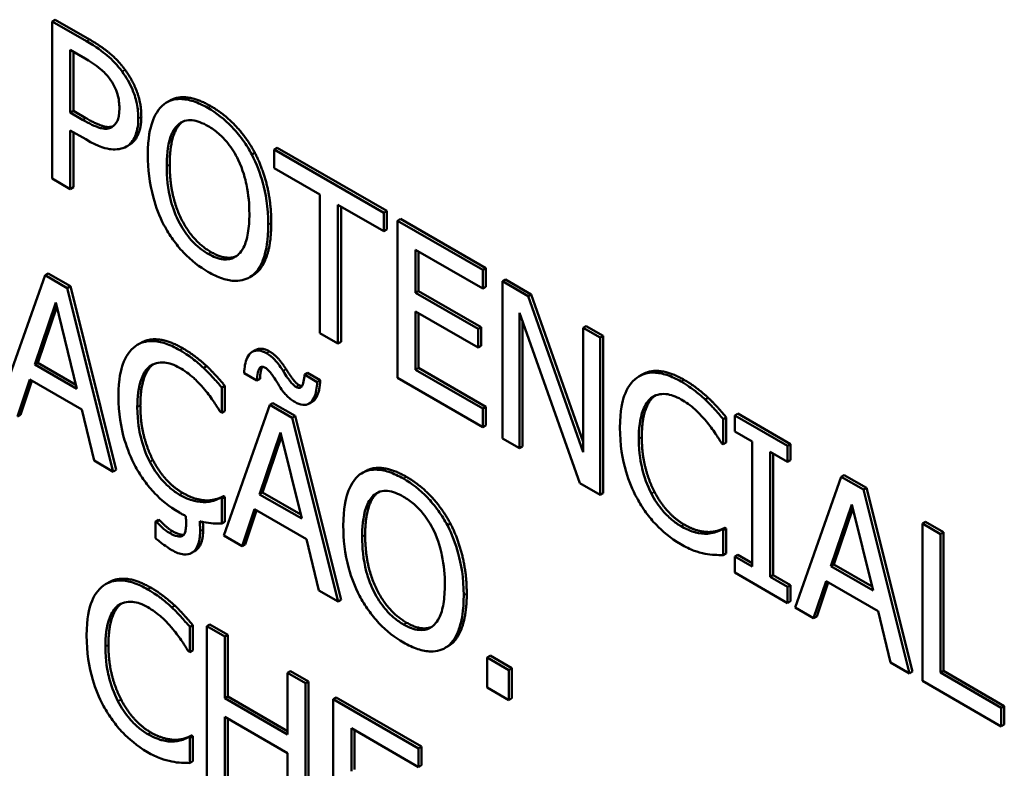
# Model space of a CAD drawing. Units: inches. Extents: x 1 to 175, y 1 to 135.
# Drawn here: x 164 to 164, y 95 to 95 of the extents above; entities that cross this region are included whole.
import ezdxf

# ---------------------------------------------------------------- set-up
doc = ezdxf.new("R2010")
doc.units = ezdxf.units.IN
doc.header["$LTSCALE"] = 8
doc.header["$MEASUREMENT"] = 0
doc.layers.add('Visible (ANSI)', color=7, linetype='Continuous', lineweight=50)
doc.layers.add('Visible Narrow (ANSI)', color=7, linetype='Continuous', lineweight=35)

msp = doc.modelspace()

# ---------------------------------------------------------------- linework, layer by layer
at = {"layer": 'Visible (ANSI)'}
for p, q in [((163.75784, 95.0902), (163.75736, 95.08992)), ((163.75736, 95.08992), (163.75736, 95.06494)), ((163.7628, 95.08679), (163.75736, 95.08992)), ((163.75784, 95.0902), (163.76328, 95.08706)), ((163.76024, 95.08539), (163.76262, 95.08401)), ((163.76024, 95.07543), (163.76024, 95.08539)), ((163.76072, 95.08511), (163.76072, 95.0757)), ((163.776, 95.07733), (163.77552, 95.07705)), ((163.76072, 95.0757), (163.76024, 95.07543)), ((163.7622, 95.07429), (163.76024, 95.07543)), ((163.76072, 95.0757), (163.76268, 95.07457)), ((163.76024, 95.06328), (163.76024, 95.07259)), ((163.76024, 95.07259), (163.76268, 95.07119)), ((163.76072, 95.07231), (163.76072, 95.06356)), ((163.76967, 95.07034), (163.76919, 95.07006)), ((163.78956, 95.06903), (163.78908, 95.06876)), ((163.7931, 95.06984), (163.79262, 95.06957)), ((163.81002, 95.05952), (163.79262, 95.06957)), ((163.79262, 95.06957), (163.79262, 95.06661)), ((163.7931, 95.06984), (163.8105, 95.0598)), ((163.79262, 95.06661), (163.79988, 95.06242)), ((163.75736, 95.06494), (163.76024, 95.06328)), ((163.76072, 95.06356), (163.76024, 95.06328)), ((163.79988, 95.06242), (163.79988, 95.04039)), ((163.80276, 95.06076), (163.81002, 95.05657)), ((163.80276, 95.03873), (163.80276, 95.06076)), ((163.80324, 95.06048), (163.80324, 95.03901)), ((163.8105, 95.0598), (163.81002, 95.05952)), ((163.81002, 95.05657), (163.81002, 95.05952)), ((163.8105, 95.0598), (163.8105, 95.05684)), ((163.81269, 95.05854), (163.81221, 95.05826)), ((163.82575, 95.05044), (163.81221, 95.05826)), ((163.81221, 95.05826), (163.81221, 95.03327)), ((163.81269, 95.05854), (163.82623, 95.05072)), ((163.8105, 95.05684), (163.81002, 95.05657)), ((163.81509, 95.0468), (163.81509, 95.05364)), ((163.81509, 95.05364), (163.82575, 95.04749)), ((163.81557, 95.05336), (163.81557, 95.04708)), ((163.82623, 95.05072), (163.82575, 95.05044)), ((163.82575, 95.04749), (163.82575, 95.05044)), ((163.82623, 95.05072), (163.82623, 95.04776)), ((163.75622, 95.04961), (163.74911, 95.02935)), ((163.7567, 95.04989), (163.75622, 95.04961)), ((163.75976, 95.04756), (163.75622, 95.04961)), ((163.7567, 95.04989), (163.76025, 95.04784)), ((163.78917, 95.04952), (163.78869, 95.04924)), ((163.82938, 95.0489), (163.8289, 95.04862)), ((163.83299, 95.04626), (163.8289, 95.04862)), ((163.8289, 95.04862), (163.8289, 95.02364)), ((163.82938, 95.0489), (163.83347, 95.04654)), ((163.76025, 95.04784), (163.75976, 95.04756)), ((163.76706, 95.01837), (163.75976, 95.04756)), ((163.76025, 95.04784), (163.76754, 95.01865)), ((163.81557, 95.04708), (163.81509, 95.0468)), ((163.81557, 95.04708), (163.82551, 95.04134)), ((163.82623, 95.04776), (163.82575, 95.04749)), ((163.82503, 95.04106), (163.81509, 95.0468)), ((163.83347, 95.04654), (163.83299, 95.04626)), ((163.8417, 95.02145), (163.83299, 95.04626)), ((163.83347, 95.04654), (163.8417, 95.0231)), ((163.75459, 95.03539), (163.75792, 95.04523)), ((163.75809, 95.04456), (163.75507, 95.03566)), ((163.75792, 95.04523), (163.76127, 95.03153)), ((163.81509, 95.03457), (163.81509, 95.04384)), ((163.81509, 95.04384), (163.82503, 95.0381)), ((163.81557, 95.04356), (163.81557, 95.03485)), ((163.83159, 95.02209), (163.83159, 95.04363)), ((163.83159, 95.04363), (163.84116, 95.01656)), ((163.83207, 95.04227), (163.83207, 95.02236)), ((163.82551, 95.04134), (163.82503, 95.04106)), ((163.82503, 95.0381), (163.82503, 95.04106)), ((163.82551, 95.04134), (163.82551, 95.03838)), ((163.84218, 95.04151), (163.8417, 95.04123)), ((163.84439, 95.03968), (163.8417, 95.04123)), ((163.8417, 95.04123), (163.8417, 95.02145)), ((163.84218, 95.04151), (163.84487, 95.03996)), ((163.79988, 95.04039), (163.80276, 95.03873)), ((163.84487, 95.03996), (163.84439, 95.03968)), ((163.84439, 95.0147), (163.84439, 95.03968)), ((163.84487, 95.03996), (163.84487, 95.01497)), ((163.77142, 95.03883), (163.77094, 95.03855)), ((163.78962, 95.03768), (163.78914, 95.03741)), ((163.80324, 95.03901), (163.80276, 95.03873)), ((163.82551, 95.03838), (163.82503, 95.0381)), ((163.75507, 95.03566), (163.75459, 95.03539)), ((163.76127, 95.03153), (163.75459, 95.03539)), ((163.75507, 95.03566), (163.76111, 95.03218)), ((163.7819, 95.03514), (163.78142, 95.03486)), ((163.81557, 95.03485), (163.81509, 95.03457)), ((163.82575, 95.02841), (163.81509, 95.03457)), ((163.81557, 95.03485), (163.82623, 95.02869)), ((163.75184, 95.02716), (163.7538, 95.03301)), ((163.7538, 95.03301), (163.76206, 95.02824)), ((163.78785, 95.03404), (163.78989, 95.03287)), ((163.79037, 95.03314), (163.78989, 95.03287)), ((163.79791, 95.03407), (163.79743, 95.0338)), ((163.79946, 95.03262), (163.79743, 95.0338)), ((163.79791, 95.03407), (163.79994, 95.0329)), ((163.79994, 95.0329), (163.79946, 95.03262)), ((163.81221, 95.03327), (163.82575, 95.02546)), ((163.85108, 95.03381), (163.8506, 95.03354)), ((163.75413, 95.03282), (163.75232, 95.02743)), ((163.78478, 95.03202), (163.78429, 95.03174)), ((163.78429, 95.02773), (163.78429, 95.03174)), ((163.78478, 95.03202), (163.78478, 95.02801)), ((163.86156, 95.03012), (163.86108, 95.02984)), ((163.76206, 95.02824), (163.76403, 95.02012)), ((163.79194, 95.02899), (163.78465, 95.00821)), ((163.79242, 95.02927), (163.79194, 95.02899)), ((163.79548, 95.02694), (163.79194, 95.02899)), ((163.79242, 95.02927), (163.79596, 95.02722)), ((163.79865, 95.02946), (163.79817, 95.02918)), ((163.82623, 95.02869), (163.82575, 95.02841)), ((163.82575, 95.02546), (163.82575, 95.02841)), ((163.82623, 95.02869), (163.82623, 95.02573)), ((163.75232, 95.02743), (163.75184, 95.02716)), ((163.78407, 95.02786), (163.78429, 95.02773)), ((163.78478, 95.02801), (163.78429, 95.02773)), ((163.79596, 95.02722), (163.79548, 95.02694)), ((163.80278, 94.99775), (163.79548, 95.02694)), ((163.79596, 95.02722), (163.80326, 94.99802)), ((163.86443, 95.027), (163.86395, 95.02672)), ((163.86395, 95.02271), (163.86395, 95.02672)), ((163.86443, 95.027), (163.86443, 95.02299)), ((163.86628, 95.0276), (163.86579, 95.02732)), ((163.87418, 95.02248), (163.86579, 95.02732)), ((163.86579, 95.02732), (163.86579, 95.02477)), ((163.86628, 95.0276), (163.87466, 95.02276)), ((163.82623, 95.02573), (163.82575, 95.02546)), ((163.79031, 95.01476), (163.79364, 95.0246)), ((163.7938, 95.02394), (163.79079, 95.01504)), ((163.79364, 95.0246), (163.79699, 95.01091)), ((163.8289, 95.02364), (163.83159, 95.02209)), ((163.86579, 95.02477), (163.86855, 95.02318)), ((163.83207, 95.02236), (163.83159, 95.02209)), ((163.86373, 95.02285), (163.86395, 95.02271)), ((163.86443, 95.02299), (163.86395, 95.02271)), ((163.86855, 95.02318), (163.86855, 95.0033)), ((163.87466, 95.02276), (163.87418, 95.02248)), ((163.87418, 95.01993), (163.87418, 95.02248)), ((163.87466, 95.02276), (163.87466, 95.02021)), ((163.87142, 95.00164), (163.87142, 95.02152)), ((163.87142, 95.02152), (163.87418, 95.01993)), ((163.8719, 95.02124), (163.8719, 95.00191)), ((163.76403, 95.02012), (163.76706, 95.01837)), ((163.87466, 95.02021), (163.87418, 95.01993)), ((163.76754, 95.01865), (163.76706, 95.01837)), ((163.80706, 95.01843), (163.80658, 95.01815)), ((163.8827, 95.01756), (163.8754, 94.99679)), ((163.88318, 95.01784), (163.8827, 95.01756)), ((163.88624, 95.01552), (163.8827, 95.01756)), ((163.88318, 95.01784), (163.88672, 95.01579)), ((163.84116, 95.01656), (163.84439, 95.0147)), ((163.88672, 95.01579), (163.88624, 95.01552)), ((163.88672, 95.01579), (163.89402, 94.9866)), ((163.78457, 95.01449), (163.78408, 95.01421)), ((163.78429, 95.01409), (163.78408, 95.01421)), ((163.78478, 95.01436), (163.78429, 95.01409)), ((163.78457, 95.01449), (163.78478, 95.01436)), ((163.78478, 95.01436), (163.78478, 95.0104)), ((163.79079, 95.01504), (163.79031, 95.01476)), ((163.79699, 95.01091), (163.79031, 95.01476)), ((163.79079, 95.01504), (163.79683, 95.01155)), ((163.84487, 95.01497), (163.84439, 95.0147)), ((163.89353, 94.98632), (163.88624, 95.01552)), ((163.78227, 95.01381), (163.78179, 95.01353)), ((163.78429, 95.01012), (163.78429, 95.01409)), ((163.88107, 95.00334), (163.8844, 95.01318)), ((163.8844, 95.01318), (163.88775, 94.99948)), ((163.78756, 95.00653), (163.78952, 95.01239)), ((163.78984, 95.0122), (163.78804, 95.00681)), ((163.78952, 95.01239), (163.79778, 95.00762)), ((163.88456, 95.01251), (163.88155, 95.00362)), ((163.77427, 95.01075), (163.77379, 95.01047)), ((163.77391, 95.0104), (163.77379, 95.01047)), ((163.77379, 95.01047), (163.77379, 95.0078)), ((163.7744, 95.01068), (163.77391, 95.0104)), ((163.77427, 95.01075), (163.7744, 95.01068)), ((163.78478, 95.0104), (163.78429, 95.01012)), ((163.82062, 95.01013), (163.82014, 95.00985)), ((163.86422, 95.00947), (163.86374, 95.00919)), ((163.86422, 95.00947), (163.86443, 95.00935)), ((163.89607, 95.0104), (163.89559, 95.01012)), ((163.89559, 95.01012), (163.89559, 94.98514)), ((163.89846, 95.00846), (163.89559, 95.01012)), ((163.89607, 95.0104), (163.89894, 95.00874)), ((163.78465, 95.00821), (163.78756, 95.00653)), ((163.86193, 95.00879), (163.86145, 95.00851)), ((163.86395, 95.00907), (163.86374, 95.00919)), ((163.86443, 95.00935), (163.86395, 95.00907)), ((163.86395, 95.0051), (163.86395, 95.00907)), ((163.86443, 95.00935), (163.86443, 95.00538)), ((163.89894, 95.00874), (163.89846, 95.00846)), ((163.89846, 94.98643), (163.89846, 95.00846)), ((163.89894, 95.00874), (163.89894, 94.98671)), ((163.78804, 95.00681), (163.78756, 95.00653)), ((163.79778, 95.00762), (163.79974, 94.9995)), ((163.77998, 95.00572), (163.7795, 95.00545)), ((163.86443, 95.00538), (163.86395, 95.0051)), ((163.86628, 95.00516), (163.86579, 95.00489)), ((163.86855, 95.0033), (163.86579, 95.00489)), ((163.86579, 95.00489), (163.86579, 95.00234)), ((163.86628, 95.00516), (163.86855, 95.00385)), ((163.88155, 95.00362), (163.88107, 95.00334)), ((163.88775, 94.99948), (163.88107, 95.00334)), ((163.88155, 95.00362), (163.88759, 95.00013)), ((163.86579, 95.00234), (163.87418, 94.9975)), ((163.8719, 95.00191), (163.87142, 95.00164)), ((163.87418, 95.00005), (163.87142, 95.00164)), ((163.8719, 95.00191), (163.87466, 95.00032)), ((163.76636, 95.00079), (163.76588, 95.00051)), ((163.87466, 95.00032), (163.87418, 95.00005)), ((163.87418, 94.9975), (163.87418, 95.00005)), ((163.87466, 95.00032), (163.87466, 94.99777)), ((163.87831, 94.99511), (163.88028, 95.00096)), ((163.8806, 95.00077), (163.8788, 94.99538)), ((163.88028, 95.00096), (163.88854, 94.99619)), ((163.79974, 94.9995), (163.80278, 94.99775)), ((163.77683, 94.99709), (163.77635, 94.99681)), ((163.80326, 94.99802), (163.80278, 94.99775)), ((163.87466, 94.99777), (163.87418, 94.9975)), ((163.8754, 94.99679), (163.87831, 94.99511)), ((163.8788, 94.99538), (163.87831, 94.99511)), ((163.88854, 94.99619), (163.8905, 94.98807)), ((163.77971, 94.99397), (163.77923, 94.9937)), ((163.77971, 94.99397), (163.77971, 94.98996)), ((163.78239, 94.99408), (163.78191, 94.99381)), ((163.78479, 94.99215), (163.78191, 94.99381)), ((163.78191, 94.99381), (163.78191, 94.96882)), ((163.78239, 94.99408), (163.78527, 94.99242)), ((163.77923, 94.98969), (163.77923, 94.9937)), ((163.78527, 94.99242), (163.78479, 94.99215)), ((163.78527, 94.99242), (163.78527, 94.98262)), ((163.78479, 94.98235), (163.78479, 94.99215)), ((163.779, 94.98982), (163.77923, 94.98969)), ((163.77971, 94.98996), (163.77923, 94.98969)), ((163.82022, 94.99062), (163.81974, 94.99034)), ((163.82693, 94.98914), (163.82645, 94.98886)), ((163.82693, 94.98914), (163.8304, 94.98713)), ((163.82645, 94.98886), (163.82645, 94.98408)), ((163.82992, 94.98685), (163.82645, 94.98886)), ((163.8905, 94.98807), (163.89353, 94.98632)), ((163.79523, 94.98667), (163.79475, 94.9864)), ((163.79762, 94.98474), (163.79475, 94.9864)), ((163.79475, 94.9864), (163.79475, 94.9766)), ((163.79523, 94.98667), (163.7981, 94.98501)), ((163.8304, 94.98713), (163.82992, 94.98685)), ((163.82992, 94.98208), (163.82992, 94.98685)), ((163.8304, 94.98713), (163.8304, 94.98235)), ((163.89402, 94.9866), (163.89353, 94.98632)), ((163.89894, 94.98671), (163.89846, 94.98643)), ((163.90812, 94.98085), (163.89846, 94.98643)), ((163.89894, 94.98671), (163.9086, 94.98113)), ((163.7981, 94.98501), (163.79762, 94.98474)), ((163.79762, 94.95975), (163.79762, 94.98474)), ((163.7981, 94.98501), (163.7981, 94.96003)), ((163.89559, 94.98514), (163.90812, 94.9779)), ((163.82645, 94.98408), (163.82992, 94.98208)), ((163.78527, 94.98262), (163.78479, 94.98235)), ((163.79475, 94.9766), (163.78479, 94.98235)), ((163.78527, 94.98262), (163.79475, 94.97715)), ((163.80249, 94.98248), (163.802, 94.9822)), ((163.81554, 94.97439), (163.802, 94.9822)), ((163.802, 94.9822), (163.802, 94.95722)), ((163.80249, 94.98248), (163.81602, 94.97467)), ((163.8304, 94.98235), (163.82992, 94.98208)), ((163.9086, 94.98113), (163.90812, 94.98085)), ((163.90812, 94.9779), (163.90812, 94.98085)), ((163.9086, 94.98113), (163.9086, 94.97817)), ((163.78479, 94.96716), (163.78479, 94.97939)), ((163.78479, 94.97939), (163.79475, 94.97364)), ((163.78527, 94.97911), (163.78527, 94.96744)), ((163.9086, 94.97817), (163.90812, 94.9779)), ((163.80488, 94.97075), (163.80488, 94.97759)), ((163.80488, 94.97759), (163.81554, 94.97143)), ((163.80536, 94.97731), (163.80536, 94.97102)), ((163.7772, 94.97576), (163.77672, 94.97548)), ((163.7795, 94.97644), (163.77902, 94.97616)), ((163.77923, 94.97604), (163.77902, 94.97616)), ((163.77971, 94.97632), (163.77923, 94.97604)), ((163.77923, 94.97207), (163.77923, 94.97604)), ((163.7795, 94.97644), (163.77971, 94.97632)), ((163.77971, 94.97632), (163.77971, 94.97235)), ((163.79475, 94.97364), (163.79475, 94.96141)), ((163.81602, 94.97467), (163.81554, 94.97439)), ((163.81554, 94.97143), (163.81554, 94.97439)), ((163.81602, 94.97467), (163.81602, 94.97171)), ((163.77971, 94.97235), (163.77923, 94.97207)), ((163.81602, 94.97171), (163.81554, 94.97143))]:
    msp.add_line(p, q, dxfattribs=at)
for points, degree, knots in [([(163.76846, 95.08196), (163.76774, 95.08295), (163.76693, 95.0838), (163.76537, 95.08513), (163.76434, 95.08589), (163.7628, 95.08679)], 3, [-0.05406512, -0.05406512, -0.05406512, -0.05406512, -0.02447347, -0.02447347, 0, 0, 0, 0]), ([(163.76262, 95.08401), (163.76324, 95.08365), (163.76423, 95.08305), (163.76556, 95.08192), (163.76604, 95.08142), (163.76648, 95.08083)], 3, [-0.0215797, -0.0215797, -0.0215797, -0.0215797, -0.00829896, -0.00829896, 0, 0, 0, 0]), ([(163.77104, 95.0745), (163.77104, 95.07525), (163.77097, 95.07605), (163.77069, 95.07743), (163.77049, 95.07817), (163.76967, 95.08011), (163.76912, 95.08106), (163.76846, 95.08196)], 3, [-0.04087537, -0.04087537, -0.04087537, -0.04087537, -0.02398025, -0.02398025, -0.01257253, -0.01257253, 0, 0, 0, 0]), ([(163.76648, 95.08083), (163.76676, 95.08046), (163.76701, 95.08006), (163.76743, 95.07922), (163.7676, 95.0788), (163.76796, 95.07759), (163.76804, 95.07683), (163.76804, 95.07613)], 3, [-0.02025644, -0.02025644, -0.02025644, -0.02025644, -0.01491446, -0.01491446, -0.00964121, -0.00964121, 0, 0, 0, 0]), ([(163.77514, 95.0768), (163.77427, 95.0761), (163.77365, 95.07506), (163.77296, 95.07303), (163.77255, 95.0715), (163.77255, 95.06866)], 3, [-0.1020585, -0.1020585, -0.1020585, -0.1020585, -0.0389283, -0.0389283, 0, 0, 0, 0]), ([(163.7821, 95.07617), (163.78133, 95.07661), (163.78055, 95.07698), (163.77908, 95.07746), (163.77839, 95.07759), (163.77674, 95.07761), (163.77588, 95.07735), (163.77514, 95.0768)], 3, [-0.04135962, -0.04135962, -0.04135962, -0.04135962, -0.02913245, -0.02913245, -0.01763659, -0.01763659, 0, 0, 0, 0]), ([(163.776, 95.07733), (163.77714, 95.07799), (163.78041, 95.0777), (163.78258, 95.07644)], 2, [0.147059, 0.147059, 0.147059, 1, 2, 2, 2]), ([(163.76804, 95.07613), (163.76804, 95.0751), (163.76788, 95.07451), (163.76751, 95.07367), (163.76719, 95.07335), (163.76681, 95.07313)], 3, [-0.01561441, -0.01561441, -0.01561441, -0.01561441, -0.00854639, -0.00854639, 0, 0, 0, 0]), ([(163.78908, 95.06876), (163.78866, 95.06955), (163.78819, 95.07031), (163.78702, 95.07194), (163.7864, 95.07264), (163.78473, 95.07441), (163.78343, 95.0754), (163.7821, 95.07617)], 3, [-0.03488862, -0.03488862, -0.03488862, -0.03488862, -0.02866111, -0.02866111, -0.0209848, -0.0209848, 0, 0, 0, 0]), ([(163.76681, 95.07313), (163.76658, 95.07298), (163.76631, 95.07289), (163.76561, 95.07284), (163.76523, 95.07293), (163.76421, 95.07321), (163.76319, 95.07372), (163.7622, 95.07429)], 3, [-0.02217377, -0.02217377, -0.02217377, -0.02217377, -0.0194163, -0.0194163, -0.01561756, -0.01561756, 0, 0, 0, 0]), ([(163.76268, 95.07457), (163.76444, 95.07356), (163.7664, 95.07301), (163.76703, 95.07327)], 2, [0, 0, 0, 1, 1.819672, 1.819672, 1.819672]), ([(163.76915, 95.07004), (163.76945, 95.07021), (163.76971, 95.07043), (163.77018, 95.07099), (163.77038, 95.07133), (163.77079, 95.0723), (163.77104, 95.07318), (163.77104, 95.0745)], 3, [-0.04045102, -0.04045102, -0.04045102, -0.04045102, -0.02945643, -0.02945643, -0.01801556, -0.01801556, 0, 0, 0, 0]), ([(163.77732, 95.07346), (163.77762, 95.07375), (163.77797, 95.07397), (163.77882, 95.07425), (163.77924, 95.07425), (163.78039, 95.07414), (163.78126, 95.07378), (163.78212, 95.07328)], 3, [-0.02483784, -0.02483784, -0.02483784, -0.02483784, -0.01962553, -0.01962553, -0.01369727, -0.01369727, 0, 0, 0, 0]), ([(163.77555, 95.06693), (163.77555, 95.06824), (163.77564, 95.07007), (163.77644, 95.07234), (163.77681, 95.073), (163.77732, 95.07346)], 3, [-0.03957545, -0.03957545, -0.03957545, -0.03957545, -0.01314327, -0.01314327, 0, 0, 0, 0]), ([(163.78212, 95.07328), (163.78268, 95.07296), (163.78325, 95.07256), (163.78431, 95.07165), (163.7848, 95.07114), (163.78591, 95.06976), (163.78645, 95.06888), (163.78691, 95.06793)], 3, [-0.02921501, -0.02921501, -0.02921501, -0.02921501, -0.02025609, -0.02025609, -0.0118747, -0.0118747, 0, 0, 0, 0]), ([(163.76268, 95.07119), (163.76486, 95.06992), (163.76605, 95.06968), (163.76763, 95.06951), (163.76844, 95.06965), (163.76915, 95.07004)], 3, [-0.02691685, -0.02691685, -0.02691685, -0.02691685, -0.0156711, -0.0156711, 0, 0, 0, 0]), ([(163.77255, 95.06866), (163.77255, 95.06653), (163.77279, 95.06425), (163.77384, 95.06043), (163.77438, 95.05897), (163.77512, 95.05756)], 3, [-0.04715285, -0.04715285, -0.04715285, -0.04715285, -0.01792415, -0.01792415, 0, 0, 0, 0]), ([(163.78691, 95.06793), (163.78767, 95.06634), (163.78804, 95.06483), (163.78856, 95.06239), (163.78868, 95.06081), (163.78868, 95.05935)], 3, [-0.0304557, -0.0304557, -0.0304557, -0.0304557, -0.02007882, -0.02007882, 0, 0, 0, 0]), ([(163.79168, 95.05762), (163.79168, 95.06045), (163.79126, 95.06264), (163.7904, 95.06579), (163.78984, 95.06729), (163.78908, 95.06876)], 3, [-0.03881777, -0.03881777, -0.03881777, -0.03881777, -0.01849364, -0.01849364, 0, 0, 0, 0]), ([(163.78212, 95.05299), (163.78165, 95.05327), (163.78117, 95.05359), (163.78027, 95.05433), (163.77984, 95.05473), (163.77875, 95.05596), (163.77815, 95.05684), (163.77694, 95.05907), (163.7765, 95.0603), (163.77571, 95.06332), (163.77555, 95.06522), (163.77555, 95.06693)], 3, [-0.05981715, -0.05981715, -0.05981715, -0.05981715, -0.05346553, -0.05346553, -0.04749096, -0.04749096, -0.03725952, -0.03725952, -0.02349423, -0.02349423, 0, 0, 0, 0]), ([(163.78868, 95.05935), (163.78868, 95.05828), (163.78862, 95.05722), (163.78831, 95.05544), (163.78809, 95.05467), (163.7873, 95.05309), (163.78675, 95.05267), (163.78582, 95.05216), (163.78523, 95.05204), (163.78378, 95.05219), (163.78296, 95.05251), (163.78212, 95.05299)], 3, [-0.04741968, -0.04741968, -0.04741968, -0.04741968, -0.04007681, -0.04007681, -0.03380475, -0.03380475, -0.0248011, -0.0248011, -0.01326676, -0.01326676, 0, 0, 0, 0]), ([(163.77512, 95.05756), (163.77555, 95.05675), (163.77602, 95.05598), (163.77705, 95.05454), (163.7776, 95.05386), (163.77944, 95.0519), (163.78077, 95.0509), (163.7821, 95.05013)], 3, [-0.04274066, -0.04274066, -0.04274066, -0.04274066, -0.03173597, -0.03173597, -0.02120274, -0.02120274, 0, 0, 0, 0]), ([(163.78908, 95.0495), (163.78951, 95.04982), (163.78988, 95.05023), (163.79053, 95.05124), (163.7908, 95.05185), (163.79136, 95.0536), (163.79168, 95.0552), (163.79168, 95.05762)], 3, [-0.07185308, -0.07185308, -0.07185308, -0.07185308, -0.05325498, -0.05325498, -0.03318844, -0.03318844, 0, 0, 0, 0]), ([(163.7821, 95.05013), (163.78288, 95.04968), (163.78364, 95.04932), (163.78511, 95.04884), (163.78581, 95.0487), (163.78747, 95.04867), (163.78834, 95.04896), (163.78908, 95.0495)], 3, [-0.04159661, -0.04159661, -0.04159661, -0.04159661, -0.02928975, -0.02928975, -0.01778624, -0.01778624, 0, 0, 0, 0]), ([(163.77761, 95.0377), (163.77685, 95.03814), (163.77609, 95.0385), (163.77464, 95.03898), (163.77397, 95.03911), (163.77227, 95.03915), (163.77136, 95.03888), (163.77058, 95.03832)], 3, [-0.04200119, -0.04200119, -0.04200119, -0.04200119, -0.02989136, -0.02989136, -0.01852065, -0.01852065, 0, 0, 0, 0]), ([(163.77142, 95.03883), (163.7726, 95.03951), (163.7759, 95.03925), (163.7781, 95.03798)], 2, [0.135338, 0.135338, 0.135338, 1, 2, 2, 2]), ([(163.77058, 95.03832), (163.76968, 95.03766), (163.76902, 95.03667), (163.76831, 95.03468), (163.76788, 95.0332), (163.76788, 95.03036)], 3, [-0.1030923, -0.1030923, -0.1030923, -0.1030923, -0.0388694, -0.0388694, 0, 0, 0, 0]), ([(163.78142, 95.03486), (163.78085, 95.03539), (163.78025, 95.03589), (163.77935, 95.03657), (163.77865, 95.03711), (163.77761, 95.0377)], 3, [-0.04866444, -0.04866444, -0.04866444, -0.04866444, -0.0164486, -0.0164486, 0, 0, 0, 0]), ([(163.79141, 95.03719), (163.79099, 95.03743), (163.79058, 95.03759), (163.7898, 95.03766), (163.78945, 95.03758), (163.78878, 95.0372), (163.78851, 95.03688), (163.78802, 95.03578), (163.78789, 95.03491), (163.78785, 95.03404)], 3, [-0.03397618, -0.03397618, -0.03397618, -0.03397618, -0.02727272, -0.02727272, -0.02054298, -0.02054298, -0.01227896, -0.01227896, 0, 0, 0, 0]), ([(163.79403, 95.03438), (163.79349, 95.03526), (163.79304, 95.0358), (163.7923, 95.03659), (163.79186, 95.03693), (163.79141, 95.03719)], 3, [-0.01267873, -0.01267873, -0.01267873, -0.01267873, -0.00712528, -0.00712528, 0, 0, 0, 0]), ([(163.77088, 95.02863), (163.77088, 95.03012), (163.77103, 95.03181), (163.77187, 95.03398), (163.77227, 95.03463), (163.77281, 95.03507)], 3, [-0.03884084, -0.03884084, -0.03884084, -0.03884084, -0.01350082, -0.01350082, 0, 0, 0, 0]), ([(163.77281, 95.03507), (163.77314, 95.03533), (163.7735, 95.03551), (163.7743, 95.03573), (163.77473, 95.03576), (163.77596, 95.03565), (163.77676, 95.03536), (163.7776, 95.03488)], 3, [-0.02892622, -0.02892622, -0.02892622, -0.02892622, -0.02100858, -0.02100858, -0.01325302, -0.01325302, 0, 0, 0, 0]), ([(163.7776, 95.03488), (163.77834, 95.03445), (163.77912, 95.03392), (163.78018, 95.03294), (163.78086, 95.0323), (163.78163, 95.03136)], 3, [-0.04290766, -0.04290766, -0.04290766, -0.04290766, -0.01398603, -0.01398603, 0, 0, 0, 0]), ([(163.78429, 95.03174), (163.78382, 95.03231), (163.78334, 95.03286), (163.7826, 95.03367), (163.78208, 95.03423), (163.78142, 95.03486)], 3, [-0.03230436, -0.03230436, -0.03230436, -0.03230436, -0.01092757, -0.01092757, 0, 0, 0, 0]), ([(163.78989, 95.03287), (163.78991, 95.0333), (163.78995, 95.03375), (163.79012, 95.03447), (163.79021, 95.03465), (163.7903, 95.03483), (163.79038, 95.03492), (163.79056, 95.03503), (163.79067, 95.03504), (163.79092, 95.03502), (163.79107, 95.03496), (163.79122, 95.03487)], 3, [-0.009661182, -0.009661182, -0.009661182, -0.009661182, -0.007984978, -0.007984978, -0.006517689, -0.006517689, -0.004362492, -0.004362492, -0.00238553, -0.00238553, 0, 0, 0, 0]), ([(163.79075, 95.03504), (163.79073, 95.035), (163.79042, 95.03439), (163.79037, 95.03314)], 2, [0.941401, 0.941401, 0.941401, 1, 2, 2, 2]), ([(163.79122, 95.03487), (163.79138, 95.03478), (163.79153, 95.03466), (163.79184, 95.03435), (163.792, 95.03417), (163.79229, 95.03377), (163.79263, 95.0333), (163.79324, 95.03231)], 3, [-0.03637483, -0.03637483, -0.03637483, -0.03637483, -0.02528378, -0.02528378, -0.01300919, -0.01300919, 0, 0, 0, 0]), ([(163.79608, 95.03186), (163.79593, 95.03195), (163.79578, 95.03207), (163.79547, 95.03236), (163.79531, 95.03255), (163.79498, 95.03296), (163.79462, 95.03343), (163.79403, 95.03438)], 3, [-0.03293951, -0.03293951, -0.03293951, -0.03293951, -0.02358401, -0.02358401, -0.01260947, -0.01260947, 0, 0, 0, 0]), ([(163.79743, 95.0338), (163.79742, 95.03341), (163.79738, 95.03302), (163.79722, 95.03231), (163.79712, 95.03212), (163.79701, 95.03192), (163.79693, 95.03182), (163.79673, 95.03171), (163.79663, 95.03169), (163.79637, 95.03172), (163.79623, 95.03178), (163.79608, 95.03186)], 3, [-0.009959562, -0.009959562, -0.009959562, -0.009959562, -0.008410818, -0.008410818, -0.006720013, -0.006720013, -0.004388741, -0.004388741, -0.002364009, -0.002364009, 0, 0, 0, 0]), ([(163.79994, 95.0329), (163.7998, 95.03037), (163.79876, 95.02952), (163.79865, 95.02946)], 2, [0, 0, 0, 1, 1.11, 1.11, 1.11]), ([(163.85024, 95.0333), (163.84933, 95.03264), (163.84868, 95.03165), (163.84796, 95.02966), (163.84754, 95.02818), (163.84754, 95.02535)], 3, [-0.1030923, -0.1030923, -0.1030923, -0.1030923, -0.0388694, -0.0388694, 0, 0, 0, 0]), ([(163.85727, 95.03269), (163.85651, 95.03313), (163.85575, 95.03349), (163.8543, 95.03397), (163.85363, 95.03409), (163.85193, 95.03414), (163.85102, 95.03386), (163.85024, 95.0333)], 3, [-0.04200119, -0.04200119, -0.04200119, -0.04200119, -0.02989136, -0.02989136, -0.01852065, -0.01852065, 0, 0, 0, 0]), ([(163.85108, 95.03381), (163.85226, 95.03449), (163.85556, 95.03423), (163.85775, 95.03296)], 2, [0.135338, 0.135338, 0.135338, 1, 2, 2, 2]), ([(163.78163, 95.03136), (163.78213, 95.03075), (163.78264, 95.03008), (163.78342, 95.02889), (163.78375, 95.02838), (163.78407, 95.02786)], 3, [-0.01593267, -0.01593267, -0.01593267, -0.01593267, -0.00683173, -0.00683173, 0, 0, 0, 0]), ([(163.79324, 95.03231), (163.79377, 95.03141), (163.79421, 95.03088), (163.79495, 95.0301), (163.79541, 95.02974), (163.79589, 95.02946)], 3, [-0.01263561, -0.01263561, -0.01263561, -0.01263561, -0.00753381, -0.00753381, 0, 0, 0, 0]), ([(163.79589, 95.02946), (163.79634, 95.0292), (163.79678, 95.02903), (163.79757, 95.02895), (163.79789, 95.02902), (163.79856, 95.02941), (163.79881, 95.02978), (163.79928, 95.03082), (163.79941, 95.03173), (163.79946, 95.03262)], 3, [-0.02991772, -0.02991772, -0.02991772, -0.02991772, -0.02436654, -0.02436654, -0.01946408, -0.01946408, -0.01270459, -0.01270459, 0, 0, 0, 0]), ([(163.86108, 95.02984), (163.8605, 95.03037), (163.85991, 95.03087), (163.85901, 95.03156), (163.85831, 95.03209), (163.85727, 95.03269)], 3, [-0.04866444, -0.04866444, -0.04866444, -0.04866444, -0.0164486, -0.0164486, 0, 0, 0, 0]), ([(163.76788, 95.03036), (163.76788, 95.02768), (163.76827, 95.02538), (163.76929, 95.02194), (163.76985, 95.02053), (163.7706, 95.01916)], 3, [-0.04240448, -0.04240448, -0.04240448, -0.04240448, -0.01747542, -0.01747542, 0, 0, 0, 0]), ([(163.85054, 95.02361), (163.85054, 95.0251), (163.85069, 95.02679), (163.85153, 95.02896), (163.85193, 95.02961), (163.85247, 95.03005)], 3, [-0.03884084, -0.03884084, -0.03884084, -0.03884084, -0.01350082, -0.01350082, 0, 0, 0, 0]), ([(163.85247, 95.03005), (163.8528, 95.03031), (163.85316, 95.03049), (163.85396, 95.03071), (163.85439, 95.03074), (163.85561, 95.03063), (163.85642, 95.03034), (163.85726, 95.02986)], 3, [-0.02892622, -0.02892622, -0.02892622, -0.02892622, -0.02100858, -0.02100858, -0.01325302, -0.01325302, 0, 0, 0, 0]), ([(163.85726, 95.02986), (163.858, 95.02943), (163.85877, 95.0289), (163.85984, 95.02792), (163.86052, 95.02728), (163.86129, 95.02634)], 3, [-0.04290766, -0.04290766, -0.04290766, -0.04290766, -0.01398603, -0.01398603, 0, 0, 0, 0]), ([(163.86395, 95.02672), (163.86348, 95.02729), (163.863, 95.02784), (163.86226, 95.02865), (163.86173, 95.02922), (163.86108, 95.02984)], 3, [-0.03230436, -0.03230436, -0.03230436, -0.03230436, -0.01092757, -0.01092757, 0, 0, 0, 0]), ([(163.77288, 95.01993), (163.77221, 95.02123), (163.77174, 95.02258), (163.77123, 95.02466), (163.77088, 95.02624), (163.77088, 95.02863)], 3, [-0.09012917, -0.09012917, -0.09012917, -0.09012917, -0.03283129, -0.03283129, 0, 0, 0, 0]), ([(163.84754, 95.02535), (163.84754, 95.02266), (163.84793, 95.02037), (163.84895, 95.01692), (163.84951, 95.01551), (163.85026, 95.01414)], 3, [-0.04240448, -0.04240448, -0.04240448, -0.04240448, -0.01747542, -0.01747542, 0, 0, 0, 0]), ([(163.86129, 95.02634), (163.86179, 95.02573), (163.8623, 95.02506), (163.86308, 95.02388), (163.86341, 95.02336), (163.86373, 95.02285)], 3, [-0.01593267, -0.01593267, -0.01593267, -0.01593267, -0.00683173, -0.00683173, 0, 0, 0, 0]), ([(163.85254, 95.01491), (163.85187, 95.01621), (163.8514, 95.01756), (163.85089, 95.01964), (163.85054, 95.02122), (163.85054, 95.02361)], 3, [-0.09012917, -0.09012917, -0.09012917, -0.09012917, -0.03283129, -0.03283129, 0, 0, 0, 0]), ([(163.7706, 95.01916), (163.77103, 95.01837), (163.7715, 95.01762), (163.77254, 95.01619), (163.77309, 95.01553), (163.77458, 95.01398), (163.77585, 95.01285), (163.77756, 95.01186)], 3, [-0.06217076, -0.06217076, -0.06217076, -0.06217076, -0.04461045, -0.04461045, -0.02708405, -0.02708405, 0, 0, 0, 0]), ([(163.7776, 95.01471), (163.7771, 95.015), (163.77661, 95.01535), (163.77556, 95.01624), (163.77509, 95.01673), (163.77402, 95.01797), (163.77341, 95.01891), (163.77288, 95.01993)], 3, [-0.02429246, -0.02429246, -0.02429246, -0.02429246, -0.01901715, -0.01901715, -0.01284505, -0.01284505, 0, 0, 0, 0]), ([(163.80706, 95.01843), (163.8082, 95.01909), (163.81146, 95.0188), (163.81364, 95.01754)], 2, [0.147059, 0.147059, 0.147059, 1, 2, 2, 2]), ([(163.8062, 95.0179), (163.80532, 95.0172), (163.8047, 95.01616), (163.80401, 95.01413), (163.8036, 95.0126), (163.8036, 95.00976)], 3, [-0.1020585, -0.1020585, -0.1020585, -0.1020585, -0.0389283, -0.0389283, 0, 0, 0, 0]), ([(163.81316, 95.01726), (163.81238, 95.01771), (163.8116, 95.01808), (163.81013, 95.01856), (163.80945, 95.01869), (163.80779, 95.01871), (163.80693, 95.01844), (163.8062, 95.0179)], 3, [-0.04135962, -0.04135962, -0.04135962, -0.04135962, -0.02913245, -0.02913245, -0.01763659, -0.01763659, 0, 0, 0, 0]), ([(163.82014, 95.00985), (163.81971, 95.01065), (163.81924, 95.01141), (163.81807, 95.01304), (163.81746, 95.01374), (163.81579, 95.01551), (163.81448, 95.0165), (163.81316, 95.01726)], 3, [-0.03488862, -0.03488862, -0.03488862, -0.03488862, -0.02866111, -0.02866111, -0.0209848, -0.0209848, 0, 0, 0, 0]), ([(163.78179, 95.01353), (163.7812, 95.01349), (163.78055, 95.01358), (163.77958, 95.01382), (163.77879, 95.01402), (163.7776, 95.01471)], 3, [-0.05677444, -0.05677444, -0.05677444, -0.05677444, -0.01896446, -0.01896446, 0, 0, 0, 0]), ([(163.78408, 95.01421), (163.78381, 95.01405), (163.78346, 95.01391), (163.783, 95.01375), (163.78256, 95.0136), (163.78179, 95.01353)], 3, [-0.03941535, -0.03941535, -0.03941535, -0.03941535, -0.01414273, -0.01414273, 0, 0, 0, 0]), ([(163.8066, 95.00803), (163.8066, 95.00934), (163.8067, 95.01117), (163.80749, 95.01344), (163.80786, 95.0141), (163.80837, 95.01456)], 3, [-0.03957545, -0.03957545, -0.03957545, -0.03957545, -0.01314327, -0.01314327, 0, 0, 0, 0]), ([(163.80837, 95.01456), (163.80868, 95.01484), (163.80903, 95.01506), (163.80987, 95.01535), (163.8103, 95.01535), (163.81144, 95.01523), (163.81231, 95.01488), (163.81317, 95.01438)], 3, [-0.02483784, -0.02483784, -0.02483784, -0.02483784, -0.01962553, -0.01962553, -0.01369727, -0.01369727, 0, 0, 0, 0]), ([(163.81317, 95.01438), (163.81374, 95.01405), (163.8143, 95.01366), (163.81536, 95.01275), (163.81585, 95.01224), (163.81696, 95.01086), (163.81751, 95.00997), (163.81796, 95.00902)], 3, [-0.02921501, -0.02921501, -0.02921501, -0.02921501, -0.02025609, -0.02025609, -0.0118747, -0.0118747, 0, 0, 0, 0]), ([(163.85026, 95.01414), (163.85069, 95.01335), (163.85116, 95.0126), (163.8522, 95.01117), (163.85275, 95.01051), (163.85424, 95.00896), (163.85551, 95.00783), (163.85722, 95.00684)], 3, [-0.06217076, -0.06217076, -0.06217076, -0.06217076, -0.04461045, -0.04461045, -0.02708405, -0.02708405, 0, 0, 0, 0]), ([(163.85726, 95.0097), (163.85676, 95.00998), (163.85627, 95.01033), (163.85522, 95.01122), (163.85475, 95.01171), (163.85368, 95.01295), (163.85306, 95.01389), (163.85254, 95.01491)], 3, [-0.02429246, -0.02429246, -0.02429246, -0.02429246, -0.01901715, -0.01901715, -0.01284505, -0.01284505, 0, 0, 0, 0]), ([(163.77756, 95.01186), (163.77774, 95.01176), (163.77794, 95.01164), (163.77827, 95.01148), (163.77844, 95.0114), (163.7786, 95.0113)], 3, [-0.005321958, -0.005321958, -0.005321958, -0.005321958, -0.002548888, -0.002548888, 0, 0, 0, 0]), ([(163.7786, 95.0113), (163.77861, 95.01105), (163.77862, 95.0108), (163.77863, 95.01031), (163.77863, 95.01012), (163.77863, 95.00991)], 3, [-0.005930217, -0.005930217, -0.005930217, -0.005930217, -0.002881296, -0.002881296, 0, 0, 0, 0]), ([(163.77598, 95.00864), (163.77559, 95.00887), (163.77521, 95.00915), (163.7747, 95.00962), (163.77426, 95.01002), (163.77391, 95.0104)], 3, [-0.02283655, -0.02283655, -0.02283655, -0.02283655, -0.00605623, -0.00605623, 0, 0, 0, 0]), ([(163.77863, 95.00991), (163.77863, 95.00962), (163.77861, 95.00933), (163.77852, 95.00886), (163.77846, 95.00866), (163.77823, 95.00828), (163.77808, 95.00819), (163.77776, 95.00805), (163.77753, 95.00805), (163.77688, 95.00817), (163.77641, 95.00839), (163.77598, 95.00864)], 3, [-0.01776478, -0.01776478, -0.01776478, -0.01776478, -0.0154473, -0.0154473, -0.01347012, -0.01347012, -0.01092512, -0.01092512, -0.00682843, -0.00682843, 0, 0, 0, 0]), ([(163.78086, 95.00892), (163.78086, 95.00921), (163.78085, 95.00952), (163.78082, 95.01005), (163.7808, 95.01027), (163.78079, 95.0105)], 3, [-0.007002194, -0.007002194, -0.007002194, -0.007002194, -0.003019225, -0.003019225, 0, 0, 0, 0]), ([(163.78079, 95.0105), (163.78087, 95.01048), (163.781, 95.01044), (163.78116, 95.0104), (163.78132, 95.01036), (163.78142, 95.01036)], 3, [-0.004577967, -0.004577967, -0.004577967, -0.004577967, -0.001831908, -0.001831908, 0, 0, 0, 0]), ([(163.7813, 95.01037), (163.7813, 95.01024), (163.78134, 95.00969), (163.78134, 95.0092)], 2, [0.641599, 0.641599, 0.641599, 1, 2, 2, 2]), ([(163.78142, 95.01036), (163.78193, 95.01025), (163.78248, 95.01016), (163.7834, 95.01015), (163.78385, 95.01014), (163.78429, 95.01012)], 3, [-0.01629235, -0.01629235, -0.01629235, -0.01629235, -0.00785108, -0.00785108, 0, 0, 0, 0]), ([(163.8036, 95.00976), (163.8036, 95.00763), (163.80384, 95.00535), (163.80489, 95.00153), (163.80544, 95.00007), (163.80618, 94.99866)], 3, [-0.04715285, -0.04715285, -0.04715285, -0.04715285, -0.01792415, -0.01792415, 0, 0, 0, 0]), ([(163.82273, 94.99872), (163.82273, 95.00155), (163.82231, 95.00374), (163.82145, 95.00688), (163.82089, 95.00839), (163.82014, 95.00985)], 3, [-0.03881777, -0.03881777, -0.03881777, -0.03881777, -0.01849364, -0.01849364, 0, 0, 0, 0]), ([(163.86145, 95.00851), (163.86085, 95.00847), (163.86021, 95.00856), (163.85924, 95.0088), (163.85845, 95.009), (163.85726, 95.0097)], 3, [-0.05677444, -0.05677444, -0.05677444, -0.05677444, -0.01896446, -0.01896446, 0, 0, 0, 0]), ([(163.77637, 95.00591), (163.77702, 95.00553), (163.77767, 95.00527), (163.77875, 95.00516), (163.77917, 95.00525), (163.77982, 95.00563), (163.78019, 95.00595), (163.78075, 95.00724), (163.78086, 95.00805), (163.78086, 95.00892)], 3, [-0.05729586, -0.05729586, -0.05729586, -0.05729586, -0.03856595, -0.03856595, -0.0238065, -0.0238065, -0.01199221, -0.01199221, 0, 0, 0, 0]), ([(163.78134, 95.0092), (163.78134, 95.00669), (163.78007, 95.00577), (163.77998, 95.00572)], 2, [0, 0, 0, 1, 1.066148, 1.066148, 1.066148]), ([(163.81317, 94.99409), (163.8127, 94.99437), (163.81222, 94.99469), (163.81132, 94.99543), (163.8109, 94.99583), (163.8098, 94.99706), (163.8092, 94.99794), (163.80799, 95.00017), (163.80755, 95.0014), (163.80676, 95.00442), (163.8066, 95.00632), (163.8066, 95.00803)], 3, [-0.05981715, -0.05981715, -0.05981715, -0.05981715, -0.05346553, -0.05346553, -0.04749096, -0.04749096, -0.03725952, -0.03725952, -0.02349423, -0.02349423, 0, 0, 0, 0]), ([(163.81796, 95.00902), (163.81873, 95.00744), (163.81909, 95.00593), (163.81961, 95.00349), (163.81973, 95.00191), (163.81973, 95.00045)], 3, [-0.0304557, -0.0304557, -0.0304557, -0.0304557, -0.02007882, -0.02007882, 0, 0, 0, 0]), ([(163.86374, 95.00919), (163.86347, 95.00903), (163.86312, 95.00889), (163.86266, 95.00873), (163.86222, 95.00858), (163.86145, 95.00851)], 3, [-0.03941535, -0.03941535, -0.03941535, -0.03941535, -0.01414273, -0.01414273, 0, 0, 0, 0]), ([(163.77379, 95.0078), (163.77421, 95.00741), (163.77466, 95.00705), (163.77538, 95.00654), (163.77588, 95.00619), (163.77637, 95.00591)], 3, [-0.01999933, -0.01999933, -0.01999933, -0.01999933, -0.00775727, -0.00775727, 0, 0, 0, 0]), ([(163.85722, 95.00684), (163.85795, 95.00642), (163.85871, 95.00602), (163.85992, 95.0056), (163.8605, 95.00545), (163.86108, 95.00534)], 3, [-0.0195707, -0.0195707, -0.0195707, -0.0195707, -0.00959424, -0.00959424, 0, 0, 0, 0]), ([(163.86108, 95.00534), (163.86159, 95.00523), (163.86212, 95.00515), (163.86305, 95.00513), (163.8635, 95.00512), (163.86395, 95.0051)], 3, [-0.01633335, -0.01633335, -0.01633335, -0.01633335, -0.0078929, -0.0078929, 0, 0, 0, 0]), ([(163.76552, 95.00028), (163.76461, 94.99961), (163.76395, 94.99863), (163.76324, 94.99663), (163.76282, 94.99515), (163.76282, 94.99232)], 3, [-0.1030923, -0.1030923, -0.1030923, -0.1030923, -0.0388694, -0.0388694, 0, 0, 0, 0]), ([(163.77255, 94.99966), (163.77178, 95.0001), (163.77102, 95.00046), (163.76958, 95.00094), (163.76891, 95.00107), (163.76721, 95.00111), (163.76629, 95.00083), (163.76552, 95.00028)], 3, [-0.04200119, -0.04200119, -0.04200119, -0.04200119, -0.02989136, -0.02989136, -0.01852065, -0.01852065, 0, 0, 0, 0]), ([(163.76636, 95.00079), (163.76753, 95.00147), (163.77084, 95.0012), (163.77303, 94.99994)], 2, [0.135338, 0.135338, 0.135338, 1, 2, 2, 2]), ([(163.81973, 95.00045), (163.81973, 94.99938), (163.81967, 94.99832), (163.81936, 94.99653), (163.81915, 94.99577), (163.81835, 94.99419), (163.8178, 94.99377), (163.81687, 94.99326), (163.81628, 94.99314), (163.81483, 94.99329), (163.81401, 94.99361), (163.81317, 94.99409)], 3, [-0.04741968, -0.04741968, -0.04741968, -0.04741968, -0.04007681, -0.04007681, -0.03380475, -0.03380475, -0.0248011, -0.0248011, -0.01326676, -0.01326676, 0, 0, 0, 0]), ([(163.77635, 94.99681), (163.77578, 94.99735), (163.77518, 94.99784), (163.77429, 94.99853), (163.77358, 94.99906), (163.77255, 94.99966)], 3, [-0.04866444, -0.04866444, -0.04866444, -0.04866444, -0.0164486, -0.0164486, 0, 0, 0, 0]), ([(163.80618, 94.99866), (163.8066, 94.99785), (163.80708, 94.99708), (163.8081, 94.99564), (163.80865, 94.99496), (163.8105, 94.993), (163.81182, 94.992), (163.81316, 94.99123)], 3, [-0.04274066, -0.04274066, -0.04274066, -0.04274066, -0.03173597, -0.03173597, -0.02120274, -0.02120274, 0, 0, 0, 0]), ([(163.82014, 94.9906), (163.82057, 94.99092), (163.82094, 94.99133), (163.82159, 94.99234), (163.82185, 94.99295), (163.82241, 94.99469), (163.82273, 94.9963), (163.82273, 94.99872)], 3, [-0.07185308, -0.07185308, -0.07185308, -0.07185308, -0.05325498, -0.05325498, -0.03318844, -0.03318844, 0, 0, 0, 0]), ([(163.76581, 94.99059), (163.76581, 94.99208), (163.76596, 94.99376), (163.7668, 94.99593), (163.7672, 94.99658), (163.76774, 94.99703)], 3, [-0.03884084, -0.03884084, -0.03884084, -0.03884084, -0.01350082, -0.01350082, 0, 0, 0, 0]), ([(163.76774, 94.99703), (163.76807, 94.99728), (163.76843, 94.99747), (163.76924, 94.99769), (163.76966, 94.99772), (163.77089, 94.9976), (163.77169, 94.99732), (163.77253, 94.99683)], 3, [-0.02892622, -0.02892622, -0.02892622, -0.02892622, -0.02100858, -0.02100858, -0.01325302, -0.01325302, 0, 0, 0, 0]), ([(163.77253, 94.99683), (163.77328, 94.9964), (163.77405, 94.99587), (163.77511, 94.99489), (163.77579, 94.99425), (163.77656, 94.99331)], 3, [-0.04290766, -0.04290766, -0.04290766, -0.04290766, -0.01398603, -0.01398603, 0, 0, 0, 0]), ([(163.77923, 94.9937), (163.77875, 94.99426), (163.77827, 94.99481), (163.77753, 94.99562), (163.77701, 94.99619), (163.77635, 94.99681)], 3, [-0.03230436, -0.03230436, -0.03230436, -0.03230436, -0.01092757, -0.01092757, 0, 0, 0, 0]), ([(163.76282, 94.99232), (163.76282, 94.98963), (163.7632, 94.98734), (163.76422, 94.98389), (163.76478, 94.98248), (163.76553, 94.98111)], 3, [-0.04240448, -0.04240448, -0.04240448, -0.04240448, -0.01747542, -0.01747542, 0, 0, 0, 0]), ([(163.77656, 94.99331), (163.77706, 94.9927), (163.77757, 94.99203), (163.77835, 94.99085), (163.77868, 94.99034), (163.779, 94.98982)], 3, [-0.01593267, -0.01593267, -0.01593267, -0.01593267, -0.00683173, -0.00683173, 0, 0, 0, 0]), ([(163.81316, 94.99123), (163.81393, 94.99078), (163.8147, 94.99042), (163.81616, 94.98994), (163.81686, 94.9898), (163.81852, 94.98977), (163.81939, 94.99006), (163.82014, 94.9906)], 3, [-0.04159661, -0.04159661, -0.04159661, -0.04159661, -0.02928975, -0.02928975, -0.01778624, -0.01778624, 0, 0, 0, 0]), ([(163.76781, 94.98188), (163.76715, 94.98318), (163.76668, 94.98453), (163.76616, 94.98661), (163.76581, 94.98819), (163.76581, 94.99059)], 3, [-0.09012917, -0.09012917, -0.09012917, -0.09012917, -0.03283129, -0.03283129, 0, 0, 0, 0]), ([(163.77253, 94.97667), (163.77203, 94.97695), (163.77154, 94.9773), (163.77049, 94.97819), (163.77003, 94.97868), (163.76896, 94.97993), (163.76834, 94.98087), (163.76781, 94.98188)], 3, [-0.02429246, -0.02429246, -0.02429246, -0.02429246, -0.01901715, -0.01901715, -0.01284505, -0.01284505, 0, 0, 0, 0]), ([(163.76553, 94.98111), (163.76596, 94.98033), (163.76643, 94.97957), (163.76747, 94.97814), (163.76802, 94.97748), (163.76952, 94.97593), (163.77079, 94.9748), (163.77249, 94.97381)], 3, [-0.06217076, -0.06217076, -0.06217076, -0.06217076, -0.04461045, -0.04461045, -0.02708405, -0.02708405, 0, 0, 0, 0]), ([(163.77672, 94.97548), (163.77613, 94.97545), (163.77548, 94.97553), (163.77451, 94.97577), (163.77373, 94.97598), (163.77253, 94.97667)], 3, [-0.05677444, -0.05677444, -0.05677444, -0.05677444, -0.01896446, -0.01896446, 0, 0, 0, 0]), ([(163.77902, 94.97616), (163.77875, 94.97601), (163.77839, 94.97587), (163.77793, 94.9757), (163.77749, 94.97555), (163.77672, 94.97548)], 3, [-0.03941535, -0.03941535, -0.03941535, -0.03941535, -0.01414273, -0.01414273, 0, 0, 0, 0]), ([(163.77249, 94.97381), (163.77322, 94.97339), (163.77398, 94.973), (163.77519, 94.97257), (163.77578, 94.97242), (163.77635, 94.97231)], 3, [-0.0195707, -0.0195707, -0.0195707, -0.0195707, -0.00959424, -0.00959424, 0, 0, 0, 0]), ([(163.77635, 94.97231), (163.77686, 94.97221), (163.7774, 94.97212), (163.77833, 94.9721), (163.77878, 94.97209), (163.77923, 94.97207)], 3, [-0.01633335, -0.01633335, -0.01633335, -0.01633335, -0.0078929, -0.0078929, 0, 0, 0, 0])]:
    msp.add_open_spline(points, degree=degree, knots=knots, dxfattribs=at)
for points in [[(163.76328, 95.08706), (163.76521, 95.08595), (163.76791, 95.08366), (163.76894, 95.08223)], [(163.76894, 95.08223), (163.77015, 95.08058), (163.77152, 95.07686), (163.77152, 95.07477)], [(163.78258, 95.07644), (163.78479, 95.07517), (163.78834, 95.07134), (163.78956, 95.06903)], [(163.77152, 95.07477), (163.77152, 95.07315), (163.77052, 95.07081), (163.76963, 95.07032)], [(163.7778, 95.07374), (163.77694, 95.07296), (163.77603, 95.06964), (163.77603, 95.06721)], [(163.77811, 95.074), (163.77795, 95.07388), (163.7778, 95.07374)], [(163.78956, 95.06903), (163.79079, 95.06666), (163.79216, 95.06102), (163.79216, 95.0579)], [(163.77603, 95.06721), (163.77603, 95.06229), (163.7796, 95.055), (163.7826, 95.05327)], [(163.79216, 95.0579), (163.79216, 95.05486), (163.79083, 95.05071), (163.78956, 95.04978)], [(163.7826, 95.05327), (163.785, 95.05189), (163.78662, 95.05262)], [(163.78956, 95.04978), (163.78937, 95.04964), (163.78917, 95.04952)], [(163.7781, 95.03798), (163.77918, 95.03735), (163.78109, 95.03589), (163.7819, 95.03514)], [(163.78962, 95.03768), (163.79057, 95.03823), (163.79189, 95.03747)], [(163.79189, 95.03747), (163.79263, 95.03704), (163.79389, 95.03566), (163.79451, 95.03466)], [(163.77329, 95.03535), (163.77238, 95.0346), (163.77136, 95.03132), (163.77136, 95.02891)], [(163.77342, 95.03545), (163.77336, 95.0354), (163.77329, 95.03535)], [(163.7819, 95.03514), (163.7826, 95.03447), (163.78406, 95.03288), (163.78478, 95.03202)], [(163.79451, 95.03466), (163.79514, 95.03365), (163.79614, 95.03238), (163.79656, 95.03214)], [(163.85775, 95.03296), (163.85884, 95.03234), (163.86075, 95.03087), (163.86156, 95.03012)], [(163.79656, 95.03214), (163.79683, 95.03198), (163.79704, 95.03198)], [(163.85295, 95.03033), (163.85204, 95.02958), (163.85102, 95.0263), (163.85102, 95.02389)], [(163.85308, 95.03043), (163.85301, 95.03038), (163.85295, 95.03033)], [(163.86156, 95.03012), (163.86226, 95.02945), (163.86372, 95.02786), (163.86443, 95.027)], [(163.77136, 95.02891), (163.77136, 95.02634), (163.77243, 95.02202), (163.77336, 95.02021)], [(163.85102, 95.02389), (163.85102, 95.02132), (163.85209, 95.017), (163.85302, 95.01519)], [(163.77336, 95.02021), (163.77427, 95.01844), (163.77671, 95.01578), (163.77808, 95.01499)], [(163.81364, 95.01754), (163.81585, 95.01627), (163.81939, 95.01244), (163.82062, 95.01013)], [(163.77808, 95.01499), (163.77932, 95.01427), (163.78144, 95.01376), (163.78227, 95.01381)], [(163.78227, 95.01381), (163.78306, 95.01388), (163.78423, 95.01429), (163.78457, 95.01449)], [(163.80885, 95.01484), (163.80799, 95.01406), (163.80708, 95.01074), (163.80708, 95.00831)], [(163.80916, 95.01509), (163.809, 95.01498), (163.80885, 95.01484)], [(163.85302, 95.01519), (163.85393, 95.01342), (163.85637, 95.01076), (163.85774, 95.00997)], [(163.7744, 95.01068), (163.77475, 95.01029), (163.77589, 95.00925), (163.77646, 95.00892)], [(163.82062, 95.01013), (163.82184, 95.00776), (163.82321, 95.00211), (163.82321, 94.999)], [(163.85774, 95.00997), (163.85898, 95.00925), (163.8611, 95.00874), (163.86193, 95.00879)], [(163.86193, 95.00879), (163.86272, 95.00886), (163.86389, 95.00927), (163.86422, 95.00947)], [(163.77646, 95.00892), (163.77763, 95.00825), (163.77826, 95.00836)], [(163.80708, 95.00831), (163.80708, 95.00339), (163.81066, 94.9961), (163.81365, 94.99437)], [(163.77303, 94.99994), (163.77411, 94.99931), (163.77603, 94.99784), (163.77683, 94.99709)], [(163.82321, 94.999), (163.82321, 94.99596), (163.82188, 94.99181), (163.82062, 94.99088)], [(163.76822, 94.9973), (163.76731, 94.99655), (163.76629, 94.99327), (163.76629, 94.99086)], [(163.76835, 94.9974), (163.76829, 94.99735), (163.76822, 94.9973)], [(163.77683, 94.99709), (163.77753, 94.99642), (163.77899, 94.99483), (163.77971, 94.99397)], [(163.81365, 94.99437), (163.81605, 94.99299), (163.81767, 94.99372)], [(163.76629, 94.99086), (163.76629, 94.98829), (163.76736, 94.98397), (163.76829, 94.98216)], [(163.82062, 94.99088), (163.82042, 94.99074), (163.82022, 94.99062)], [(163.76829, 94.98216), (163.76921, 94.9804), (163.77164, 94.97773), (163.77301, 94.97694)], [(163.77301, 94.97694), (163.77426, 94.97623), (163.77638, 94.97571), (163.7772, 94.97576)], [(163.7772, 94.97576), (163.77799, 94.97583), (163.77916, 94.97625), (163.7795, 94.97644)]]:
    msp.add_open_spline(points, degree=2, dxfattribs=at)
at = {"layer": 'Visible Narrow (ANSI)'}
for p, q in [((163.76328, 95.08706), (163.7628, 95.08679)), ((163.76894, 95.08223), (163.76846, 95.08196)), ((163.78258, 95.07644), (163.7821, 95.07617)), ((163.76268, 95.07457), (163.7622, 95.07429)), ((163.77152, 95.07477), (163.77104, 95.0745)), ((163.7778, 95.07374), (163.77732, 95.07346)), ((163.77603, 95.06721), (163.77555, 95.06693)), ((163.79216, 95.0579), (163.79168, 95.05762)), ((163.7826, 95.05327), (163.78212, 95.05299)), ((163.78956, 95.04978), (163.78908, 95.0495)), ((163.7781, 95.03798), (163.77761, 95.0377)), ((163.79189, 95.03747), (163.79141, 95.03719)), ((163.77329, 95.03535), (163.77281, 95.03507)), ((163.79451, 95.03466), (163.79403, 95.03438)), ((163.85775, 95.03296), (163.85727, 95.03269)), ((163.79656, 95.03214), (163.79608, 95.03186)), ((163.85295, 95.03033), (163.85247, 95.03005)), ((163.77136, 95.02891), (163.77088, 95.02863)), ((163.85102, 95.02389), (163.85054, 95.02361)), ((163.77336, 95.02021), (163.77288, 95.01993)), ((163.81364, 95.01754), (163.81316, 95.01726)), ((163.77808, 95.01499), (163.7776, 95.01471)), ((163.80885, 95.01484), (163.80837, 95.01456)), ((163.85302, 95.01519), (163.85254, 95.01491)), ((163.85774, 95.00997), (163.85726, 95.0097)), ((163.77646, 95.00892), (163.77598, 95.00864)), ((163.78134, 95.0092), (163.78086, 95.00892)), ((163.80708, 95.00831), (163.8066, 95.00803)), ((163.77303, 94.99994), (163.77255, 94.99966)), ((163.82321, 94.999), (163.82273, 94.99872)), ((163.76822, 94.9973), (163.76774, 94.99703)), ((163.81365, 94.99437), (163.81317, 94.99409)), ((163.76629, 94.99086), (163.76581, 94.99059)), ((163.82062, 94.99088), (163.82014, 94.9906)), ((163.76829, 94.98216), (163.76781, 94.98188)), ((163.77301, 94.97694), (163.77253, 94.97667))]:
    msp.add_line(p, q, dxfattribs=at)

doc.saveas('drawing.dxf')
